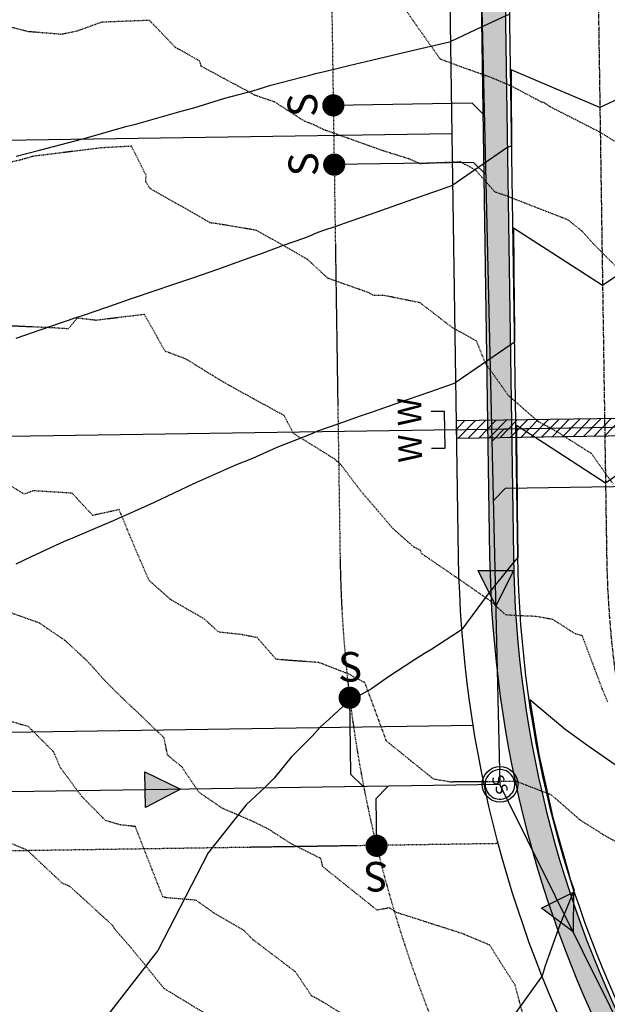
# Model space of a CAD drawing. Units: feet. Extents: x 2153007 to 2154956, y 13885537 to 13890068.
# Drawn here: x 2153769 to 2153868, y 13886375 to 13886542 of the extents above; entities that cross this region are included whole.
import ezdxf
from ezdxf.enums import TextEntityAlignment as Align

# ---------------------------------------------------------------- set-up
doc = ezdxf.new("R2010")
doc.units = ezdxf.units.FT
doc.header["$MEASUREMENT"] = 0
doc.linetypes.add('CENTER2', pattern=[1.125, 0.75, -0.125, 0.125, -0.125])
doc.linetypes.add('HIDDEN2', pattern=[0.1875, 0.125, -0.0625])
for name, color, linetype in [('CE-TOPO-MAJR', 37, 'HIDDEN2'), ('CE-TOPO-MINR', 39, 'HIDDEN2'), ('CP-ESMT-SSWR-PH2', 2, 'HIDDEN2'), ('CP-PROP-LOT-PH2', 252, 'Continuous'), ('CP-PROP-ROAD-BOC-PH2', 252, 'Continuous'), ('CP-PROP-ROAD-FOC-PH2', 252, 'Continuous'), ('CP-PROP-WATR-SLV-HATCH-PH1', 253, 'Continuous'), ('CP-PROP-WATR-SLV-PH1', 253, 'Continuous'), ('CP-PUE-ESMT-PH2', 252, 'HIDDEN2'), ('CP-ROAD-CNTR-PH2', 1, 'CENTER2'), ('CP-ROAD-RWY-PH2', 1, 'Continuous'), ('CP-ROAD-SWLK-HTCH-PH2', 252, 'Continuous'), ('CP-ROAD-SWLK-PH2', 252, 'Continuous'), ('CP-SSWR-FLOW-PH2', 2, 'Continuous'), ('CP-SSWR-MHOL', 2, 'Continuous'), ('CP-SSWR-PIPE-PH2', 4, 'Continuous'), ('CP-SSWR-SRVC-PH2', 3, 'Continuous'), ('CP-SSWR-STRC-PH2', 2, 'Continuous'), ('CP-TOPO-MAJR', 2, 'Continuous'), ('CP-TOPO-MINR', 1, 'Continuous'), ('CP-WATR-SRVC-PH2', 2, 'Continuous')]:
    doc.layers.add(name, color=color, linetype=linetype)
doc.styles.add('L60', font='Simplex.shx', dxfattribs={"height": 0.06})
doc.styles.add('L80', font='Simplex.shx', dxfattribs={"height": 0.08})
doc.styles.add('SIMPLEX', font='simplex.shx')

# ---------------------------------------------------------------- blocks, each defined once
blk = doc.blocks.new('*U21')
blk.add_lwpolyline([(6.122019389949771e-16, 2.066413022577763), (2.067232891988536, -6.657209780708257e-16), (25.49231506043301, 4.803795815007424e-15)])
at = {"const_width": 1.874999999999994, "flags": 128}
blk.add_lwpolyline([(26.36195440433037, -0.3501908917505814, 1), (24.62267571653566, 0.3501908917505869, 1)], format="xyb", close=True, dxfattribs=at)
at = {"style": 'SIMPLEX'}
blk.add_text('S', height=4.999999999999999, rotation=270.0113640776992, dxfattribs=at).set_placement((28.21068595596138, 1.897521879051956))
blk = doc.blocks.new('*U194')
blk.add_circle((0, 0), 3)
at = {"layer": 'CP-SSWR-MHOL', "color": 252}
for start, end in [(322.1952661121106, 142.1952661121105), (142.1952661121105, 322.1952661121106)]:
    blk.add_arc((0, 0), 2.50002, start, end, dxfattribs=at)
at = {"style": 'L60'}
blk.add_text('SS', height=2, rotation=232.1952661121106, dxfattribs=at).set_placement((0, 0), align=Align.MIDDLE_CENTER)
blk = doc.blocks.new('*U179')
at = {"const_width": 1.874999999999994, "flags": 128}
blk.add_lwpolyline([(64.92603109168078, -0.3501908917505853, 1), (63.18675240388607, 0.3501908917505828, 1)], format="xyb", close=True, dxfattribs=at)
blk.add_lwpolyline([(0.0008198694107721671, -2.067232891988535), (2.067232891988536, -4.440892098500626e-16), (64.05639174778342, 3.909837996500268e-16)])
at = {"style": 'SIMPLEX'}
blk.add_text('S', height=4.999999999999999, rotation=270.0113640776992, dxfattribs=at).set_placement((66.77476264331179, 1.897521879051957))
blk = doc.blocks.new('*U180')
at = {"const_width": 1.874999999999994, "flags": 128}
blk.add_lwpolyline([(64.84404282450996, -0.3501908917505853, 1), (63.10476413671525, 0.3501908917505828, 1)], format="xyb", close=True, dxfattribs=at)
blk.add_lwpolyline([(0.0008198694107721671, -2.067232891988535), (2.067232891988536, -4.440892098500626e-16), (63.97440348061261, 3.894987129901321e-16)])
at = {"style": 'SIMPLEX'}
blk.add_text('S', height=4.999999999999999, rotation=270.0113640776992, dxfattribs=at).set_placement((66.69277437614097, 1.897521879051957))
blk = doc.blocks.new('*U16')
blk.add_lwpolyline([(6.122019389949771e-16, 2.066413022577763), (2.067232891988536, -6.657209780708257e-16), (25.57447367244093, 4.805456564179727e-15)])
at = {"const_width": 1.874999999999994, "flags": 128}
blk.add_lwpolyline([(26.44411301633829, -0.3501908917505814, 1), (24.70483432854358, 0.3501908917505869, 1)], format="xyb", close=True, dxfattribs=at)
at = {"style": 'SIMPLEX'}
blk.add_text('S', height=4.999999999999999, rotation=270.0113640776992, dxfattribs=at).set_placement((28.2928445679693, 1.897521879051956))
blk = doc.blocks.new('*U73')
h = blk.add_hatch(color=256)
h.dxf.hatch_style = 1
h.paths.add_polyline_path([(-1.522336566623995, 1.477325752134399), (1.499831159379197, 0.02250540724479751), (-1.477325752134399, -1.522336566623995)])
for p, q in [((-1.477325752134399, -1.522336566623995), (-1.522336566623995, 1.477325752134399)), ((-1.522336566623995, 1.477325752134399), (1.499831159379197, 0.02250540724479751)), ((1.499831159379197, 0.02250540724479751), (-1.477325752134399, -1.522336566623995))]:
    blk.add_line(p, q)
blk = doc.blocks.new('*U71')
h = blk.add_hatch(color=256)
h.dxf.hatch_style = 1
h.paths.add_polyline_path([(0.6762732462455298, 2.010635346454581), (0.6671810501045254, -1.343454296350055), (-2.010635346454581, 0.6762732462455298)])
for p, q in [((-2.010635346454581, 0.6762732462455298), (0.6762732462455298, 2.010635346454581)), ((0.6762732462455298, 2.010635346454581), (0.6671810501045254, -1.343454296350055)), ((0.6671810501045254, -1.343454296350055), (-2.010635346454581, 0.6762732462455298))]:
    blk.add_line(p, q)
blk = doc.blocks.new('*U72')
h = blk.add_hatch(color=256)
h.dxf.hatch_style = 1
h.paths.add_polyline_path([(1.38034692342207, 1.610789362703648), (0.1152212196407895, -1.495568143062859), (-1.610789362703648, 1.38034692342207)])
for p, q in [((-1.610789362703648, 1.38034692342207), (1.38034692342207, 1.610789362703648)), ((0.1152212196407895, -1.495568143062859), (-1.610789362703648, 1.38034692342207)), ((1.38034692342207, 1.610789362703648), (0.1152212196407895, -1.495568143062859))]:
    blk.add_line(p, q)
blk = doc.blocks.new('*U440')
at = {"layer": 'CP-PROP-WATR-SLV-HATCH-PH1'}
h = blk.add_hatch(dxfattribs=at)
h.set_pattern_fill('ANSI31', color=256, scale=10, angle=5.088887490341627e-14)
h.set_pattern_definition([(45.00000000000005, (2.015855359578866, 1.77635683940025e-15), (-0.8838834764831852, 0.8838834764831837), [])])
h.paths.add_polyline_path([(0.3008243800752677, 1.499999999999993), (46.7150309795036, 1.499999999999974), (46.7150309795036, -1.500000000000026), (0.3008243800752712, -1.500000000000007)])
for points in [[(51.00083972704435, 3.09999999999993), (48.73280019187752, 3.099999999999928), (48.73280019187752, -3.100000000000066), (51.00083972704435, -3.10000000000007)], [(48.73280019187752, -6.895438488640455e-14), (0, 1.631557288136269e-31)]]:
    blk.add_lwpolyline(points)
at = {"layer": 'CP-PROP-WATR-SLV-PH1'}
blk.add_lwpolyline([(0.3008243800752677, 1.499999999999993), (46.7150309795036, 1.499999999999974), (46.7150309795036, -1.500000000000026), (0.3008243800752712, -1.500000000000007)], close=True, dxfattribs=at)
at = {"char_height": 4, "attachment_point": 8, "rotation": 270.00000000000006, "style": 'L80'}
for insert, width in [((51.39668019562077, 3.099999999999953), 199.9999999999999), ((51.39668019562077, -3.100000000000047), 3.999999999999999)]:
    blk.add_mtext('W', dxfattribs=dict(at, insert=insert, width=width))
blk = doc.blocks.new('*U252')
at = {"layer": 'CP-PROP-WATR-SLV-HATCH-PH1'}
h = blk.add_hatch(dxfattribs=at)
h.set_pattern_fill('ANSI31', color=256, scale=10, angle=5.088887490341627e-14)
h.set_pattern_definition([(45.00000000000005, (2.479300169187528, 2.220446049250313e-15), (-0.8838834764831852, 0.8838834764831837), [])])
h.paths.add_polyline_path([(0.0003323227372433735, 1.499999999999992), (47.47896784645028, 1.499999999999975), (47.47896784645028, -1.500000000000025), (0.0003323227372469262, -1.500000000000008)])
for points in [[(51.74985541144599, 3.099999999999931), (49.48181587627916, 3.099999999999929), (49.48181587627916, -3.100000000000065), (51.74985541144599, -3.100000000000069)], [(49.48181587627916, -6.828912531950208e-14), (0, 1.631557288136269e-31)]]:
    blk.add_lwpolyline(points)
at = {"layer": 'CP-PROP-WATR-SLV-PH1'}
blk.add_lwpolyline([(0.0003323227372433735, 1.499999999999992), (47.47896784645028, 1.499999999999975), (47.47896784645028, -1.500000000000025), (0.0003323227372469262, -1.500000000000008)], close=True, dxfattribs=at)
at = {"char_height": 4, "attachment_point": 8, "rotation": 270.00000000000006, "style": 'L80'}
for insert, width in [((52.14569588002242, 3.099999999999954), 199.9999999999999), ((52.14569588002242, -3.100000000000046), 3.999999999999999)]:
    blk.add_mtext('W', dxfattribs=dict(at, insert=insert, width=width))
blk = doc.blocks.new('*U282')
blk.add_lwpolyline([(6.122019389949771e-16, 2.066413022577763), (2.067232891988536, -6.657209780708257e-16), (10.00053620883407, 4.490645942139591e-15)])
at = {"const_width": 1.874999999999994, "flags": 128}
blk.add_lwpolyline([(10.87017555273143, -0.3501908917505817, 1), (9.13089686493672, 0.3501908917505866, 1)], format="xyb", close=True, dxfattribs=at)
at = {"style": 'SIMPLEX'}
blk.add_text('S', height=4.999999999999999, rotation=270.0113640776992, dxfattribs=at).set_placement((12.71890710436244, 1.897521879051956))
blk = doc.blocks.new('*U476')
at = {"const_width": 1.874999999999994, "flags": 128}
blk.add_lwpolyline([(15.87045921479164, -0.3501908917505862, 1), (14.13118052699693, 0.3501908917505819, 1)], format="xyb", close=True, dxfattribs=at)
blk.add_lwpolyline([(0.0008198694107721671, -2.067232891988535), (2.067232891988536, -4.440892098500626e-16), (15.00081987089428, -4.975796241395583e-16)])
at = {"style": 'SIMPLEX'}
blk.add_text('S', height=4.999999999999999, rotation=270.0113640776992, dxfattribs=at).set_placement((17.71919076642265, 1.897521879051956))

msp = doc.modelspace()

# ---------------------------------------------------------------- hatches: boundary and pattern name
at = {"layer": 'CP-ROAD-SWLK-HTCH-PH2'}
h = msp.add_hatch(dxfattribs=at)
h.set_pattern_fill('AR-CONC', color=256)
h.set_pattern_definition([(49.99999999999999, (0, 0), (7.172601826007535, -0.6275213498259511), [0.75, -8.25]), (355, (0, 0), (-1.38751333613, 7.521921337000118), [0.6, -6.6]), (100.45144446, (0.59771681, -0.05229344), (5.78508846727112, 6.894399909686294), [0.6374019199999998, -7.011421119999999]), (46.18420000000001, (0, 2), (10.67241330671572, -1.655192807930765), [1.125, -12.375]), (96.63563549, (0.88936745, 1.86206693), (9.346619456742284, 9.741186007745505), [0.95610342, -10.5171376]), (351.1841639899999, (0, 2), (9.346619450547731, 9.741186002699902), [0.9, -9.90000001]), (21, (1, 1.5), (5.969070521184617, -4.026188906653388), [0.75, -8.25]), (326.0000000000001, (1, 1.5), (2.433153319215817, 7.25150045046853), [0.6, -6.6]), (71.45144474, (1.49742254, 1.16448426), (8.402223767299711, 3.225311528063538), [0.6374019000000001, -7.01142112]), (37.50000000000001, (0, 0), (0.1215985531729067, 3.328938538313115), [0, -6.52, 0, -6.7, 0, -6.625]), (7.499999999999999, (0, 0), (2.630695374421486, 3.944117118823602), [0, -3.82, 0, -6.37, 0, -2.525]), (327.5, (-2.23, 0), (5.33822436172409, -0.2255487173437976), [0, -2.5, 0, -7.8, 0, -10.35]), (317.5, (-3.23, 0), (5.831861693423862, 1.001049823323177), [0, -3.25, 0, -5.18, 0, -7.35])])
edge = h.paths.add_edge_path()
edge.add_arc((2153601.894732121, 13886861.74310369), 20.27118511161316, 90.9195228103057, 180.7998275842763, ccw=False)
edge.add_line((2153601.569419906, 13886882.01167833), (2153821.544656471, 13886885.31247139))
edge.add_arc((2153821.848479468, 13886865.06475073), 20.24999999970474, 0.8596754742341091, 90.85967548874532, ccw=False)
edge.add_line((2153842.09620012, 13886865.36857373), (2153848.315128952, 13886450.91957879))
edge.add_arc((2154043.043207813, 13886453.84153076), 194.7500000008815, 180.8596754705061, 236.0917155726531)
edge.add_line((2153934.398976653, 13886292.21234548), (2154035.95198111, 13886223.95024251))
edge.add_arc((2154019.076561391, 13886198.84481065), 30.24999999296515, -33.96914662041979, 56.09171559140577, ccw=False)
edge.add_line((2154044.164053245, 13886181.94273232), (2153988.439583829, 13886098.94658177))
edge.add_line((2153988.439583829, 13886098.94658177), (2153991.759310349, 13886096.7151213))
edge.add_line((2153991.759310349, 13886096.7151213), (2154047.481407541, 13886179.70774675))
edge.add_arc((2154019.076561384, 13886198.84481065), 34.24999999872795, 326.0308533917404, 416.0917155844045)
edge.add_line((2154038.183441569, 13886227.26996904), (2153936.630437113, 13886295.53207201))
edge.add_arc((2154043.043207816, 13886453.84153077), 190.7500000042994, 180.8596754706698, 236.0917155723638, ccw=False)
edge.add_line((2153852.31467871, 13886450.97959321), (2153846.065742669, 13886867.42836302))
edge.add_arc((2153821.818471732, 13886867.06452538), 24.25000053084728, 0.8596759947783602, 90.86795322667528)
edge.add_line((2153821.451131216, 13886891.31174351), (2153601.479398144, 13886888.01100302))
edge.add_arc((2153601.843411026, 13886863.76356233), 24.25017289613031, 90.86008397701063, 180.859266974664)
edge.add_line((2153577.595965144, 13886863.3998952), (2153585.093920903, 13886363.71251575))
edge.add_line((2153585.093920903, 13886363.71251575), (2153589.093470791, 13886363.77253017))
edge.add_line((2153589.093470791, 13886363.77253017), (2153581.625522112, 13886861.46013474))

# ---------------------------------------------------------------- linework, layer by layer
at = {"layer": 'CE-TOPO-MAJR', "color": 37, "linetype": 'HIDDEN2', "lineweight": -3}
for points, elevation in [([(2153869.617924377, 13886499.9039646), (2153865.838384955, 13886503.66294239), (2153863.93263246, 13886505.80557725), (2153861.580511738, 13886507.69598669), (2153851.098879664, 13886511.78289397), (2153849.213758584, 13886512.42655819), (2153845.935859243, 13886516.12863262), (2153843.399763155, 13886517.506724), (2153836.589151525, 13886517.20320019), (2153834.663943343, 13886518.02783298), (2153830.334001028, 13886519.37640687), (2153820.33877832, 13886522.94075874), (2153818.555154894, 13886523.79661663), (2153817.074036274, 13886524.36631098), (2153812.065572656, 13886527.59526803), (2153808.746323811, 13886528.74327675), (2153799.628248028, 13886533.64007226), (2153799.3736593, 13886534.5296174), (2153795.251983125, 13886536.84171771), (2153790.87621498, 13886541.40145208), (2153782.806137418, 13886541.08484925), (2153778.595841957, 13886539.5704742), (2153776.03469235, 13886539.03824088), (2153770.459994812, 13886539.4871267), (2153767.273203149, 13886540.31560085)], 1215), ([(2153824.620807729, 13886372.96929967), (2153820.105754586, 13886375.71516321), (2153818.2413107, 13886376.75457798), (2153815.533841962, 13886380.77181635), (2153808.284973966, 13886386.28081939), (2153806.850249253, 13886387.75211627), (2153801.815612823, 13886390.68562962), (2153798.752564721, 13886392.87235294), (2153793.833528449, 13886393.27614893), (2153793.152201832, 13886393.44843768), (2153792.436326308, 13886395.19285725), (2153788.495468859, 13886405.30972692), (2153785.939341956, 13886405.5885486), (2153783.463812229, 13886406.32354036), (2153779.421544613, 13886410.41554287), (2153775.8196558, 13886415.27418613), (2153774.716437982, 13886417.90161219), (2153770.432683832, 13886422.18192999), (2153761.62024231, 13886424.75329193)], 1210)]:
    msp.add_lwpolyline(points, dxfattribs=dict(at, elevation=elevation))
at = {"layer": 'CE-TOPO-MINR', "color": 39, "linetype": 'HIDDEN2', "lineweight": -3}
for points, elevation in [([(2153832.616809675, 13886545.38396233), (2153835.46086451, 13886541.25468904), (2153839.934683937, 13886534.90685543), (2153843.8212141, 13886533.46443635), (2153848.511594662, 13886531.80644621), (2153851.952771668, 13886530.35171429), (2153857.0456841, 13886527.64178), (2153857.456458527, 13886527.55892039), (2153858.40569304, 13886526.90532149), (2153866.827524508, 13886522.60559066), (2153870.321370535, 13886520.44809351)], 1216), ([(2153869.195759598, 13886463.08840469), (2153865.50890038, 13886468.25935337), (2153859.59259043, 13886472.02812439), (2153856.567996069, 13886473.63695971), (2153851.5225231, 13886478.03060243), (2153847.6196375, 13886483.489831), (2153846.104760132, 13886487.27526974), (2153842.030220028, 13886489.52058786), (2153836.57398228, 13886493.72668208), (2153830.4989497, 13886494.95455745), (2153828.718787969, 13886494.96246959), (2153827.954399553, 13886495.40826202), (2153821.029158291, 13886497.84838265), (2153817.491820831, 13886501.10590355), (2153808.96028875, 13886505.95149908), (2153801.869377617, 13886507.13731444), (2153801.25107518, 13886507.17787162), (2153790.997018122, 13886513.00508929), (2153790.238606605, 13886514.14065186), (2153790.310655436, 13886515.24926713), (2153787.8450331, 13886520.1538406), (2153782.875337821, 13886519.88781837), (2153771.214167118, 13886518.44923714), (2153769.133397378, 13886517.8367801), (2153760.272467772, 13886515.90190577)], 1214), ([(2153868.280543893, 13886426.32225976), (2153867.357595557, 13886428.48016348), (2153863.963868539, 13886437.4997918), (2153862.720453822, 13886437.87633982), (2153859.004097782, 13886440.25632094), (2153856.112562533, 13886440.7792381), (2153853.702042492, 13886440.86774014), (2153851.013936655, 13886441.03222555), (2153848.557825638, 13886443.30346643), (2153842.552192433, 13886447.47676123), (2153836.792162221, 13886451.40834633), (2153836.621240313, 13886451.95995794), (2153835.482653928, 13886452.5056757), (2153832.02320878, 13886455.58219862), (2153826.459876078, 13886462.08149686), (2153823.191343982, 13886466.41622191), (2153822.090129139, 13886467.37733389), (2153815.20735057, 13886471.65993137), (2153813.606267112, 13886474.68642692), (2153808.459909583, 13886477.51286738), (2153804.465433845, 13886479.71666442), (2153801.5473621, 13886481.43318513), (2153797.080830561, 13886484.20813737), (2153793.533311771, 13886485.54419452), (2153790.02707065, 13886491.75734735), (2153781.853839332, 13886490.75744055), (2153778.657410864, 13886491.13815119), (2153777.167384875, 13886489.32693425), (2153774.525269125, 13886489.49946358), (2153764.906015082, 13886489.92024938)], 1213), ([(2153871.635647632, 13886401.59319852), (2153867.544413025, 13886403.92658532), (2153863.6445835, 13886406.37033402), (2153858.761253475, 13886410.6285578), (2153852.8727526, 13886412.91194591), (2153841.631751045, 13886412.82984105), (2153838.84906463, 13886413.32075453), (2153830.889016, 13886419.7501082), (2153827.254648263, 13886429.60553334), (2153824.526505986, 13886431.04298004), (2153819.492754641, 13886432.99749501), (2153812.284886094, 13886433.51873879), (2153809.0708631, 13886437.1986295), (2153806.34684454, 13886437.7231631), (2153802.545627014, 13886438.13466161), (2153800.195048912, 13886440.32923106), (2153794.5128331, 13886443.57506685), (2153790.826492243, 13886446.84899994), (2153788.558037173, 13886452.04451624), (2153785.759999217, 13886458.80616968), (2153781.301549102, 13886457.83042691), (2153777.818055172, 13886461.58154669), (2153771.2622145, 13886461.98995442), (2153769.757215104, 13886461.43168004), (2153767.7182788, 13886462.6407317)], 1212), ([(2153854.942734067, 13886369.8782981), (2153852.6193762, 13886378.5464381), (2153849.966489388, 13886382.67457566), (2153848.34598318, 13886385.28224966), (2153843.83621665, 13886387.18707342), (2153832.481735696, 13886390.83743878), (2153831.42876876, 13886391.57633642), (2153829.296118991, 13886391.21950125), (2153820.132468596, 13886398.54032337), (2153819.8171341, 13886399.91473676), (2153814.94130535, 13886402.3271468), (2153810.95462773, 13886404.88033077), (2153808.38019015, 13886406.15404726), (2153803.179425218, 13886408.39270158), (2153799.27864315, 13886411.0586309), (2153796.324365498, 13886415.40243044), (2153793.944706232, 13886417.35257948), (2153793.351946128, 13886420.27468012), (2153788.777030593, 13886424.68060141), (2153786.255155024, 13886427.03154191), (2153783.348690621, 13886429.9318388), (2153781.823403536, 13886431.67531696), (2153780.214248908, 13886433.39935125), (2153776.686726254, 13886436.66375226), (2153772.25293845, 13886439.6812737), (2153765.977629999, 13886441.9145814)], 1211), ([(2153804.7445722, 13886371.03567431), (2153793.7226988, 13886377.73796735), (2153793.267383314, 13886378.06397514), (2153787.7750212, 13886384.850843), (2153784.953808342, 13886388.084726), (2153784.787251461, 13886388.42299778), (2153784.705993807, 13886388.5748093), (2153777.499688192, 13886395.15415545), (2153776.143240212, 13886395.7626977), (2153770.205901624, 13886401.34497986), (2153767.511100729, 13886402.43430787)], 1209)]:
    msp.add_lwpolyline(points, dxfattribs=dict(at, elevation=elevation))
at = {"layer": 'CP-ESMT-SSWR-PH2', "linetype": 'HIDDEN2'}
msp.add_lwpolyline([(2153849.763593956, 13886402.43150384), (2153593.821600047, 13886398.59101902)], dxfattribs=at)
at = {"layer": 'CP-PROP-LOT-PH2'}
for points in [[(2153717.007097462, 13886520.45296237), (2153841.993027427, 13886522.32841293)], [(2153717.757277687, 13886470.45859039), (2153842.743207653, 13886472.33404095)], [(2153845.534823888, 13886422.37030137), (2153718.507457926, 13886420.46421842)]]:
    msp.add_lwpolyline(points, dxfattribs=at)
at = {"layer": 'CP-PROP-ROAD-BOC-PH2'}
msp.add_lwpolyline([(2153852.314678711, 13886450.9795932, 0.24577179921808), (2153936.630437113, 13886295.53207201), (2154038.183441569, 13886227.26996904, -0.4145247211308689), (2154047.481407541, 13886179.70774675), (2153888.850776552, 13885944.25476945, -0.2470431363397011), (2153680.317205528, 13885832.07667716), (2153622.187005053, 13885831.5449067, -0.4124992711859538), (2153597.717906847, 13885855.43005468), (2153597.563466475, 13885865.95599317), (2153590.91363281, 13885975.8685935), (2153577.595965144, 13886863.3998952, -0.4142093856067529), (2153601.479398144, 13886888.01100302), (2153821.451131216, 13886891.31174351, -0.4142558758548713), (2153846.065742669, 13886867.42836302), (2153852.314678711, 13886450.9795932)], format="xyb", dxfattribs=at)
at = {"layer": 'CP-PROP-ROAD-FOC-PH2'}
msp.add_lwpolyline([(2153576.846049571, 13886863.3886425), (2153590.16371723, 13885975.8573408), (2153596.813551667, 13885865.94469077), (2153596.971495235, 13885855.41883403, 0.4124992710540221), (2153622.197369671, 13885830.79497013), (2153680.324066181, 13885831.32670854, 0.2470431363610339), (2153889.472780482, 13885943.83570966), (2154048.103411472, 13886179.28868696, 0.4145247211740404), (2154038.601840405, 13886227.89241777), (2153937.04883595, 13886296.15452073, -0.2457717992187074), (2153853.06459429, 13886450.99084591), (2153846.815658249, 13886867.43961573, 0.4142546066056777), (2153821.439878513, 13886892.06165909), (2153601.46814544, 13886888.7609186, 0.4142097532886298)], format="xyb", close=True, dxfattribs=at)
at = {"layer": 'CP-PUE-ESMT-PH2'}
msp.add_lwpolyline([(2153620.079337557, 13885982.16023202), (2153606.823229749, 13886863.82897604), (2153711.811363681, 13886865.40749866), (2153816.799497607, 13886866.98602128), (2153823.060905152, 13886450.53743879, 0.2457717992268387), (2153920.311185575, 13886271.2561851), (2154030.170128011, 13886197.41575135), (2153971.504333452, 13886110.33339761)], format="xyb", dxfattribs=at)
at = {"layer": 'CP-ROAD-CNTR-PH2'}
msp.add_lwpolyline([(2153816.190535965, 13889908.1539408), (2153868.062905884, 13886451.21589998, 0.2457717992200005), (2153945.416812673, 13886308.60349521), (2154088.510501794, 13886212.4184912)], format="xyb", dxfattribs=at)
at = {"layer": 'CP-ROAD-RWY-PH2'}
msp.add_lwpolyline([(2153821.593418201, 13886882.06283726), (2153601.618181488, 13886878.7620442, 0.4142135771868242), (2153586.844923967, 13886863.53867854), (2153600.153362357, 13885976.62244448), (2153606.812425326, 13885866.09477593), (2153606.970369631, 13885855.56887007, 0.4124992710753155), (2153622.105894293, 13885840.79455173), (2153680.232590802, 13885841.32629014, 0.2470431363627908), (2153881.179394742, 13885949.42317357), (2154039.810025731, 13886184.87615087, 0.4145247211797099), (2154033.023189256, 13886219.59310145), (2153931.470184796, 13886287.85520441, -0.2457717992230979), (2153843.065719894, 13886450.84080986), (2153836.816783866, 13886867.28957974, 0.4139799788341872)], format="xyb", close=True, dxfattribs=at)
at = {"layer": 'CP-ROAD-SWLK-PH2'}
msp.add_lwpolyline([(2153842.09620012, 13886865.36857373), (2153848.315128952, 13886450.91957879, 0.2457717992199067), (2153934.398976653, 13886292.21234548), (2154035.95198111, 13886223.95024251, -0.4145247212041698), (2154044.164053245, 13886181.94273232), (2153885.533422256, 13885946.48975501, -0.2470431363624501), (2153680.280615376, 13885836.0765098), (2153622.150414899, 13885835.54473934, -0.4124992711055665), (2153601.717456605, 13885855.4900691), (2153601.563016233, 13885866.01600759), (2153594.913182571, 13885975.92860792), (2153581.625522112, 13886861.46013474, -0.4136018186826501), (2153601.569419906, 13886882.01167833), (2153821.544656471, 13886885.31247139, -0.4142135624529824)], format="xyb", close=True, dxfattribs=at)
at = {"layer": 'CP-SSWR-PIPE-PH2'}
for points in [[(2153850.062574732, 13886412.43711587), (2153839.546487164, 13886865.33031454), (2153836.319765267, 13887080.36922022), (2153834.715326511, 13887187.29407008)], [(2153850.062574732, 13886412.43711587), (2153546.378870637, 13886407.88025266)], [(2154132.066831214, 13886206.636156), (2154034.759010705, 13886221.67959351), (2153892.00606388, 13886327.97451914), (2153850.06059221, 13886412.43708612)]]:
    msp.add_lwpolyline(points, dxfattribs=at)
at = {"layer": 'CP-TOPO-MAJR', "color": 2, "linetype": 'Continuous', "lineweight": -3, "elevation": 1215}
for points in [[(2153869.94352326, 13886498.39939015), (2153867.381375986, 13886496.63519804), (2153862.135980303, 13886500.01956419), (2153852.334017331, 13886506.34385957), (2153852.39751948, 13886499.87343573), (2153852.466046978, 13886492.89096396), (2153852.495658252, 13886489.8737826), (2153852.523098034, 13886487.07786121), (2153852.013732776, 13886486.72713267), (2153851.780684256, 13886486.56666478), (2153843.907697315, 13886481.14564097), (2153842.624247668, 13886480.2619089)], [(2153768.356040522, 13886449.6722367), (2153770.936047572, 13886450.88245496), (2153776.547996314, 13886453.46246201), (2153777.832009509, 13886453.98649302), (2153778.356040522, 13886454.19942582), (2153784.814067863, 13886457.00443467), (2153788.356040522, 13886458.54972365), (2153791.722884943, 13886460.09561759), (2153798.356040522, 13886463.19716857), (2153798.533348001, 13886463.28515453), (2153798.886597977, 13886463.46246201), (2153805.460480635, 13886466.3580219), (2153808.356040522, 13886467.52519184), (2153812.436154952, 13886469.38234758), (2153818.356040522, 13886471.68612453), (2153819.301192064, 13886472.09745847), (2153822.721503981, 13886473.29416348), (2153826.511456182, 13886474.62098668), (2153828.356040522, 13886475.26675664), (2153834.42653007, 13886477.39197246), (2153838.356040522, 13886478.76765357), (2153842.191131847, 13886480.11027951), (2153842.624247668, 13886480.2619089)]]:
    msp.add_lwpolyline(points, dxfattribs=at)
at = {"layer": 'CP-TOPO-MINR', "color": 1, "linetype": 'Continuous', "lineweight": -3}
for points, elevation in [([(2153891.754431941, 13886538.60427858), (2153890.524539592, 13886539.12894351), (2153887.532909552, 13886540.40515549), (2153883.926448039, 13886541.94365101), (2153882.44379164, 13886542.57614361), (2153882.268304815, 13886542.65100527), (2153881.688874858, 13886542.89818672), (2153881.593809287, 13886547.06893237), (2153881.519796298, 13886550.31605269), (2153881.465681107, 13886552.69021082), (2153881.39617315, 13886555.73968503), (2153876.566339816, 13886553.50572102), (2153869.272967331, 13886550.13228543), (2153867.663218772, 13886549.38772137), (2153866.597207503, 13886548.8946545), (2153863.885518678, 13886550.05144518), (2153851.59952745, 13886555.29257761), (2153851.638689709, 13886549.86767792), (2153851.692251671, 13886542.44807858), (2153851.506232216, 13886542.36203819), (2153850.947337293, 13886542.10353006), (2153845.925648545, 13886539.78082633), (2153841.760059962, 13886537.85409836)], 1217), ([(2153768.356040522, 13886518.47291545), (2153772.32037394, 13886519.49812859), (2153778.356040522, 13886521.05607559), (2153780.234807825, 13886521.58369471), (2153786.881882114, 13886523.46246201), (2153788.052075357, 13886523.76642718), (2153788.356040522, 13886523.84631059), (2153795.854895116, 13886525.96360742), (2153798.356040522, 13886526.64677162), (2153803.574400113, 13886528.24410242), (2153808.356040522, 13886529.52428347), (2153811.344136762, 13886530.47436577), (2153818.356040522, 13886532.25792713), (2153818.933164012, 13886532.420549), (2153820.66144894, 13886532.83218166), (2153821.828993851, 13886533.1100821), (2153824.556281578, 13886533.75923439), (2153828.356040522, 13886534.66365758), (2153835.463192192, 13886536.35531034), (2153838.356040522, 13886537.04386957), (2153840.573816692, 13886537.57174731), (2153841.760059962, 13886537.85409836)], 1217), ([(2153892.118499497, 13886514.34167044), (2153888.576815612, 13886516.62678977), (2153882.833544445, 13886520.33238868), (2153882.793618906, 13886520.34942068), (2153882.777205073, 13886520.35642273), (2153882.775262336, 13886520.35725149), (2153882.022288292, 13886520.67846584), (2153881.898749791, 13886526.09838448), (2153881.802569298, 13886530.31804432), (2153881.770621611, 13886531.71966292), (2153881.729586584, 13886533.51996415), (2153878.878224592, 13886532.20111117), (2153874.572476618, 13886530.20955466), (2153869.975103548, 13886528.08311152), (2153866.930620937, 13886526.67493361), (2153859.186153569, 13886529.97867837), (2153851.932940884, 13886533.07285673), (2153851.95606089, 13886529.87018871), (2153852.025665104, 13886520.2283577), (2153851.999842289, 13886520.21641376), (2153851.280750726, 13886519.88380918), (2153851.225157833, 13886519.85809556), (2153842.124127518, 13886513.59149022)], 1216), ([(2153768.356040522, 13886487.73551917), (2153772.61672314, 13886489.20177939), (2153778.356040522, 13886491.166644), (2153780.059781957, 13886491.75872057), (2153784.951568658, 13886493.46246201), (2153787.504038884, 13886494.31446365), (2153788.356040522, 13886494.59897694), (2153794.973424312, 13886496.84507822), (2153798.356040522, 13886498.0149589), (2153802.414859591, 13886499.40364294), (2153808.356040522, 13886501.56943897), (2153809.767103855, 13886502.05139868), (2153813.531952242, 13886503.46246201), (2153817.114789228, 13886504.7037133), (2153818.356040522, 13886505.22456708), (2153818.903533991, 13886505.46219976), (2153820.325767783, 13886505.96010915), (2153822.226402753, 13886506.62550186), (2153824.621490111, 13886507.46399726), (2153826.239547384, 13886508.03046243), (2153828.356040522, 13886508.77130176), (2153831.830764076, 13886509.98773846), (2153838.356040522, 13886512.2723218), (2153839.252311151, 13886512.58609691), (2153842.124127518, 13886513.59149022)], 1216), ([(2153872.91007937, 13886466.76809795), (2153867.881496136, 13886463.30561672), (2153857.58665124, 13886469.94792298), (2153852.834137481, 13886473.01427825), (2153852.864926705, 13886469.87707212), (2153852.898152486, 13886466.49159788), (2153852.963065478, 13886459.87741899), (2153852.97012358, 13886459.15824786), (2153852.972879355, 13886458.87745368), (2153853.064414344, 13886451.06821179), (2153853.06532105, 13886450.99085681), (2153853.068964481, 13886450.75053933), (2153852.725003139, 13886450.34336809), (2153852.334731319, 13886449.8769471), (2153852.240793723, 13886449.76468057), (2153847.872229256, 13886444.34831626), (2153843.639090746, 13886438.55909281)], 1214), ([(2153843.639090746, 13886438.55909281), (2153843.405064427, 13886438.41065301), (2153838.356040522, 13886435.170101), (2153837.31231485, 13886434.50618768), (2153835.623938848, 13886433.46246201), (2153831.23324211, 13886430.58526042), (2153828.356040522, 13886428.58011049), (2153824.362387416, 13886426.3485088), (2153821.242109261, 13886423.46246201), (2153819.72302168, 13886422.09548085), (2153818.356040522, 13886420.54359258), (2153814.805829171, 13886417.01267336), (2153811.923787948, 13886413.46246201), (2153810.385767471, 13886411.94411866), (2153807.185802973, 13886408.96800744), (2153800.78952779, 13886400.8694137), (2153792.311321973, 13886384.40126497), (2153783.272084238, 13886372.80974766), (2153779.262354197, 13886367.66784781), (2153766.778282224, 13886351.18255752)], 1214), ([(2153872.832584464, 13886413.43680217), (2153864.721918121, 13886419.03020763), (2153861.03544083, 13886421.73959783), (2153855.126259785, 13886426.72093879), (2153856.633579491, 13886417.45122752), (2153857.628362502, 13886412.96774112), (2153858.984340043, 13886406.85632031), (2153861.676912894, 13886397.33082244), (2153861.936873238, 13886396.41115863), (2153862.575472213, 13886394.56261903), (2153862.493660951, 13886394.35185734), (2153862.146835318, 13886393.51527572), (2153860.152014988, 13886388.7035494), (2153858.237964115, 13886383.38835653), (2153857.681578976, 13886381.79454383), (2153857.186545037, 13886380.12658546)], 1213), ([(2153857.186545037, 13886380.12658546), (2153848.298739524, 13886367.71737607)], 1213)]:
    msp.add_lwpolyline(points, dxfattribs=dict(at, elevation=elevation))

# ---------------------------------------------------------------- block references
at = {"layer": 'CP-SSWR-FLOW-PH2', "xscale": 2, "yscale": 2, "zscale": 2, "rotation": 355.5945339892006}
msp.add_blockref('*U72', (2153849.363623022, 13886445.53866018), dxfattribs=at)
at = {"layer": 'CP-SSWR-FLOW-PH2', "xscale": 2, "yscale": 2, "zscale": 2}
for name, p in [('*U73', (2153793.139890037, 13886411.58297426)), ('*U71', (2153861.101523018, 13886390.20476113))]:
    msp.add_blockref(name, p, dxfattribs=at)
at = {"layer": 'CP-SSWR-SRVC-PH2'}
for name, p, rotation in [('*U21', (2153847.40936222, 13886527.43318156), 180.859675460464), ('*U16', (2153847.641624736, 13886517.43040122), 180.859675460464), ('*U179', (2153848.685873462, 13886472.4230262), 0.8596754604640114), ('*U180', (2153848.918016681, 13886462.42538363), 0.8596754604640114), ('*U476', (2153824.904727456, 13886412.05879501), 90.85967546046399), ('*U282', (2153829.075719797, 13886412.06268552), 270.8448172485153)]:
    msp.add_blockref(name, p, dxfattribs=dict(at, rotation=rotation))
at = {"layer": 'CP-SSWR-STRC-PH2', "rotation": 57.19304775405784}
msp.add_blockref('*U194', (2153850.06059221, 13886412.43708612), dxfattribs=at)
at = {"layer": 'CP-WATR-SRVC-PH2'}
for name, p, xscale, yscale, zscale, rotation in [('*U252', (2153890.237861041, 13886473.04671215), 1.000367491399763, 1.000367491399763, 1.000367491399763, 180.8596754557559), ('*U440', (2153906.082690832, 13886385.04009066), 0.9999339456899226, 0.9999339456899226, 0.9999339456899226, 206.6689565460732)]:
    msp.add_blockref(name, p, dxfattribs=dict(at, xscale=xscale, yscale=yscale, zscale=zscale, rotation=rotation))

doc.saveas('drawing.dxf')
